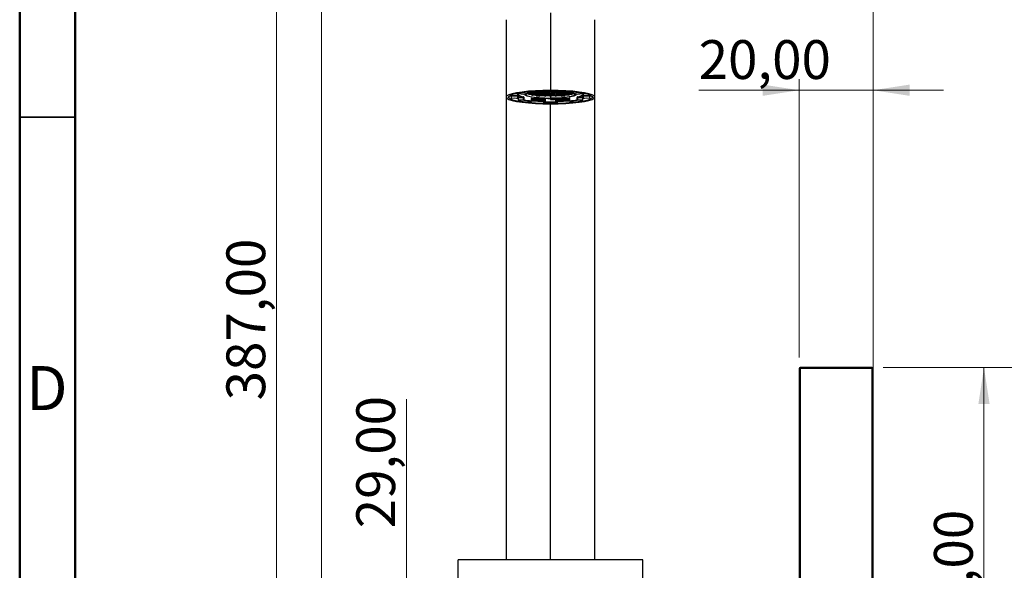
# Model space of a CAD drawing. Units: millimetres. Extents: x 2 to 208, y 2 to 295.
# Drawn here: x 2 to 91, y 158 to 207 of the extents above; entities that cross this region are included whole.
import ezdxf

# ---------------------------------------------------------------- set-up
doc = ezdxf.new("R2010")
doc.units = ezdxf.units.MM
doc.styles.add('SLDTEXTSTYLE1', font='TXT', dxfattribs={"width": 0.75})
doc.dimstyles.new('SLDDIMSTYLE0', dxfattribs={"dimtxt": 3.5, "dimasz": 3.302, "dimexe": 0, "dimexo": 0.0625, "dimgap": 0.875, "dimtad": 1, "dimlfac": 3, "dimrnd": 1e-09, "dimzin": 12, "dimdsep": 46, "dimtxsty": 'SLDTEXTSTYLE1', "dimsah": 1, "dimcen": 0.09, "dimadec": 0, "dimazin": 3, "dimtfac": 1, "dimtofl": 0, "dimtmove": 0, "dimatfit": 3, "dimfxl": 0, "dimfrac": 2, "dimtolj": 1, "dimtzin": 12, "dimarcsym": 0})
doc.dimstyles.new('SLDDIMSTYLE1', dxfattribs={"dimtxt": 3.5, "dimasz": 3.302, "dimexe": 0, "dimexo": 0.0625, "dimgap": 0.875, "dimtad": 1, "dimlfac": 3, "dimrnd": 1e-09, "dimzin": 12, "dimdsep": 46, "dimtxsty": 'SLDTEXTSTYLE1', "dimsah": 1, "dimcen": 0.09, "dimadec": 0, "dimazin": 3, "dimtfac": 1, "dimtmove": 0, "dimatfit": 0, "dimfxl": 0, "dimfrac": 2, "dimtolj": 1, "dimtzin": 12, "dimarcsym": 0})

# ---------------------------------------------------------------- blocks, each defined once
blk = doc.blocks.new('_D')
at = {"color": 7, "linetype": 'Continuous', "lineweight": 0}
for p, q in [((29.719, 137.254), (29.719, 215.088)), ((79.486, 151.583), (79.486, 215.088)), ((29.719, 214.088), (79.486, 214.088))]:
    blk.add_line(p, q, dxfattribs=at)
at = {"color": 7, "linetype": 'Continuous', "lineweight": 18}
for points in [[(29.719, 214.088), (33.021, 213.58), (33.021, 214.596)], [(79.486, 214.088), (76.184, 214.596), (76.184, 213.58)]]:
    blk.add_solid(points, dxfattribs=at)
at = {"color": 7, "linetype": 'Continuous', "lineweight": 18, "insert": (62.457, 218.6), "char_height": 3.5, "attachment_point": 1, "style": 'SLDTEXTSTYLE1'}
blk.add_mtext('149,00', dxfattribs=at)
blk = doc.blocks.new('_D_3')
at = {"color": 7, "linetype": 'Continuous', "lineweight": 0}
for q in [(37.378, 173.079), (37.378, 127.1)]:
    blk.add_line((37.378, 136.767), q, dxfattribs=at)
at = {"color": 7, "linetype": 'Continuous', "lineweight": 18}
for points in [[(37.378, 136.767), (36.87, 133.465), (37.886, 133.465)], [(37.378, 127.1), (37.886, 130.402), (36.87, 130.402)]]:
    blk.add_solid(points, dxfattribs=at)
at = {"color": 7, "linetype": 'Continuous', "lineweight": 18, "insert": (32.866, 161.442), "char_height": 3.5, "attachment_point": 1, "rotation": 90, "style": 'SLDTEXTSTYLE1'}
blk.add_mtext('29,00', dxfattribs=at)
blk = doc.blocks.new('_D_5')
at = {"color": 7, "linetype": 'Continuous', "lineweight": 0}
for p, q in [((49.386, 240.967), (24.659, 240.967)), ((25.659, 240.967), (25.659, 111.933)), ((38.552, 111.933), (24.659, 111.933))]:
    blk.add_line(p, q, dxfattribs=at)
at = {"color": 7, "linetype": 'Continuous', "lineweight": 18}
for points in [[(25.659, 240.967), (25.151, 237.665), (26.167, 237.665)], [(25.659, 111.933), (26.167, 115.235), (25.151, 115.235)]]:
    blk.add_solid(points, dxfattribs=at)
at = {"color": 7, "linetype": 'Continuous', "lineweight": 18, "insert": (21.147, 172.969), "char_height": 3.5, "attachment_point": 1, "rotation": 90, "style": 'SLDTEXTSTYLE1'}
blk.add_mtext('387,00', dxfattribs=at)
blk = doc.blocks.new('_D_6')
at = {"color": 7, "linetype": 'Continuous', "lineweight": 0}
for p, q in [((80.386, 175.933), (90.487, 175.933)), ((89.487, 175.933), (89.487, 136.6)), ((69.719, 136.6), (90.487, 136.6))]:
    blk.add_line(p, q, dxfattribs=at)
at = {"color": 7, "linetype": 'Continuous', "lineweight": 18}
for points in [[(89.487, 175.933), (88.979, 172.631), (89.995, 172.631)], [(89.487, 136.6), (89.995, 139.902), (88.979, 139.902)]]:
    blk.add_solid(points, dxfattribs=at)
at = {"color": 7, "linetype": 'Continuous', "lineweight": 18, "insert": (84.975, 148.532), "char_height": 3.5, "attachment_point": 1, "rotation": 90, "style": 'SLDTEXTSTYLE1'}
blk.add_mtext('118,00', dxfattribs=at)
blk = doc.blocks.new('_D_7')
at = {"color": 7, "linetype": 'Continuous', "lineweight": 0}
for p, q in [((80.386, 175.933), (102.487, 175.933)), ((101.487, 175.933), (101.487, 111.933)), ((62.219, 111.933), (102.487, 111.933))]:
    blk.add_line(p, q, dxfattribs=at)
at = {"color": 7, "linetype": 'Continuous', "lineweight": 18}
for points in [[(101.487, 175.933), (100.979, 172.631), (101.995, 172.631)], [(101.487, 111.933), (101.995, 115.235), (100.979, 115.235)]]:
    blk.add_solid(points, dxfattribs=at)
at = {"color": 7, "linetype": 'Continuous', "lineweight": 18, "insert": (96.975, 135.523), "char_height": 3.5, "attachment_point": 1, "rotation": 90, "style": 'SLDTEXTSTYLE1'}
blk.add_mtext('192,00', dxfattribs=at)
blk = doc.blocks.new('_D_9')
at = {"color": 7, "linetype": 'Continuous', "lineweight": 0}
for p, q in [((72.819, 176.833), (72.819, 201.926)), ((79.486, 176.833), (79.486, 201.926)), ((72.819, 200.926), (63.75, 200.926)), ((72.819, 200.926), (79.486, 200.926)), ((79.486, 200.926), (85.836, 200.926))]:
    blk.add_line(p, q, dxfattribs=at)
at = {"color": 7, "linetype": 'Continuous', "lineweight": 18}
for points in [[(72.819, 200.926), (69.517, 201.434), (69.517, 200.418)], [(79.486, 200.926), (82.788, 200.418), (82.788, 201.434)]]:
    blk.add_solid(points, dxfattribs=at)
at = {"color": 7, "linetype": 'Continuous', "lineweight": 18, "insert": (63.75, 205.438), "char_height": 3.5, "attachment_point": 1, "style": 'SLDTEXTSTYLE1'}
blk.add_mtext('20,00', dxfattribs=at)

msp = doc.modelspace()

# ---------------------------------------------------------------- linework, layer by layer
at = {"color": 7, "linetype": 'Continuous', "lineweight": 50}
for p, q in [((2.5, 2.5), (2.5, 294.5)), ((7.5, 7.5), (7.5, 289.5))]:
    msp.add_line(p, q, dxfattribs=at)
at = {"color": 7, "linetype": 'Continuous', "lineweight": 25}
for p, q in [((50.385811, 207.888795), (50.385811, 200.907493)), ((46.385811, 207.281408), (46.385811, 200.300106)), ((54.385811, 200.300106), (54.385811, 207.281408)), ((48.632207, 200.666593), (48.304246, 200.73677)), ((48.33143, 200.772646), (48.33143, 200.784025)), ((48.659391, 200.70247), (48.33143, 200.772646)), ((48.659391, 200.70247), (48.659391, 200.812714)), ((48.66554, 200.69954), (48.66554, 200.813191)), ((48.670811, 200.738388), (48.66554, 200.73885)), ((48.670811, 200.768366), (48.670811, 200.738388)), ((48.887478, 200.757383), (48.670811, 200.738388)), ((48.699145, 200.730936), (48.915811, 200.749931)), ((48.857721, 200.797981), (48.887478, 200.795373)), ((48.887478, 200.795373), (48.887478, 200.757383)), ((48.915811, 200.802824), (48.901981, 200.804037)), ((49.132478, 200.821819), (48.915811, 200.802824)), ((48.915811, 200.805864), (48.915811, 200.802824)), ((48.915811, 200.749931), (49.132478, 200.730936)), ((48.915811, 200.749931), (48.915811, 200.673951)), ((48.944145, 200.795373), (49.160811, 200.814368)), ((48.944145, 200.757383), (48.944145, 200.795373)), ((49.160811, 200.738388), (48.944145, 200.757383)), ((49.132478, 200.830948), (49.132478, 200.821819)), ((49.160811, 200.814368), (49.377478, 200.795373)), ((49.160811, 200.814368), (49.160811, 200.738388)), ((49.377478, 200.757383), (49.160811, 200.738388)), ((49.189145, 200.821819), (49.189145, 200.836534)), ((49.405811, 200.802824), (49.189145, 200.821819)), ((49.377478, 200.795373), (49.377478, 200.757383)), ((49.405811, 200.854752), (49.405811, 200.802824)), ((49.622478, 200.821819), (49.405811, 200.802824)), ((49.434145, 200.795373), (49.650811, 200.814368)), ((49.434145, 200.757383), (49.434145, 200.795373)), ((49.650811, 200.738388), (49.434145, 200.757383)), ((49.622478, 200.859809), (49.622478, 200.821819)), ((49.650811, 200.814368), (49.850881, 200.796828)), ((49.650811, 200.814368), (49.650811, 200.738388)), ((49.867478, 200.757383), (49.650811, 200.738388)), ((49.83856, 200.807844), (49.679145, 200.821819)), ((49.679145, 200.730936), (49.895811, 200.749931)), ((49.802065, 200.840473), (49.896953, 200.755637)), ((49.824282, 200.832376), (49.91917, 200.74754)), ((49.867478, 200.781989), (49.867478, 200.757383)), ((49.895811, 200.749931), (49.908863, 200.748787)), ((49.895811, 200.749931), (49.895811, 200.673951)), ((49.91917, 200.74754), (49.919972, 200.747163)), ((49.922248, 200.747613), (50.112478, 200.730936)), ((50.140811, 200.738388), (50.013267, 200.74957)), ((50.307, 200.752957), (50.140811, 200.738388)), ((50.140811, 200.751585), (50.140811, 200.738388)), ((50.630811, 200.738388), (50.464623, 200.752957)), ((50.630811, 200.751585), (50.630811, 200.738388)), ((50.758356, 200.74957), (50.630811, 200.738388)), ((50.659145, 200.730936), (50.849375, 200.747613)), ((50.852452, 200.74754), (50.851651, 200.747163)), ((50.852452, 200.74754), (50.947341, 200.832376)), ((50.86276, 200.748787), (50.875811, 200.749931)), ((50.874669, 200.755637), (50.969558, 200.840473)), ((50.875811, 200.749931), (51.092478, 200.730936)), ((50.875811, 200.749931), (50.875811, 200.673951)), ((50.904145, 200.757383), (50.904145, 200.781989)), ((51.120811, 200.738388), (50.904145, 200.757383)), ((50.920741, 200.796828), (51.120811, 200.814368)), ((51.120811, 200.814368), (51.337478, 200.795373)), ((51.120811, 200.814368), (51.120811, 200.738388)), ((51.337478, 200.757383), (51.120811, 200.738388)), ((51.149145, 200.821819), (51.149145, 200.859809)), ((51.365811, 200.802824), (51.149145, 200.821819)), ((51.149145, 200.730936), (51.365811, 200.749931)), ((51.337478, 200.795373), (51.337478, 200.757383)), ((51.365811, 200.854752), (51.365811, 200.802824)), ((51.582478, 200.821819), (51.365811, 200.802824)), ((51.365811, 200.749931), (51.582478, 200.730936)), ((51.365811, 200.749931), (51.365811, 200.673951)), ((51.394145, 200.795373), (51.610811, 200.814368)), ((51.394145, 200.757383), (51.394145, 200.795373)), ((51.610811, 200.738388), (51.394145, 200.757383)), ((51.582478, 200.836534), (51.582478, 200.821819)), ((51.610811, 200.814368), (51.827478, 200.795373)), ((51.610811, 200.814368), (51.610811, 200.738388)), ((51.827478, 200.757383), (51.610811, 200.738388)), ((51.639145, 200.821819), (51.639145, 200.830948)), ((51.855811, 200.802824), (51.639145, 200.821819)), ((51.639145, 200.730936), (51.855811, 200.749931)), ((51.827478, 200.795373), (51.827478, 200.757383)), ((51.855811, 200.805864), (51.855811, 200.802824)), ((51.869641, 200.804037), (51.855811, 200.802824)), ((51.855811, 200.749931), (52.072478, 200.730936)), ((51.855811, 200.749931), (51.855811, 200.673951)), ((51.884145, 200.795373), (51.913902, 200.797981)), ((51.884145, 200.757383), (51.884145, 200.795373)), ((52.100811, 200.738388), (51.884145, 200.757383)), ((52.100811, 200.768366), (52.100811, 200.738388)), ((52.106083, 200.73885), (52.100811, 200.738388)), ((52.106083, 200.813191), (52.106083, 200.69954)), ((52.112232, 200.812714), (52.112232, 200.70247)), ((52.440193, 200.772646), (52.112232, 200.70247)), ((52.467377, 200.73677), (52.139416, 200.666593)), ((52.440193, 200.784025), (52.440193, 200.772646)), ((46.385811, 200.300106), (46.385811, 158.63344)), ((46.75947, 200.439201), (46.763831, 200.441738)), ((46.802478, 200.488326), (46.802478, 200.333053)), ((46.84759, 200.41912), (46.84759, 200.507071)), ((47.439198, 200.370964), (46.880503, 200.385373)), ((46.880503, 200.21484), (47.439199, 200.229248)), ((46.881363, 200.214464), (46.880503, 200.21484)), ((46.881363, 200.214464), (47.440058, 200.228873)), ((46.886085, 200.42331), (46.886085, 200.521649)), ((47.44478, 200.408901), (46.886085, 200.42331)), ((47.44478, 200.591095), (47.144467, 200.59884)), ((47.450362, 200.629034), (47.292652, 200.633101)), ((47.440058, 200.228873), (47.439199, 200.229248)), ((47.44478, 200.408901), (47.44478, 200.591095)), ((47.450362, 200.629034), (47.476793, 200.648677)), ((47.933694, 200.290172), (47.471541, 200.240372)), ((47.472122, 200.398696), (47.472122, 200.262987)), ((47.472532, 200.262195), (47.472122, 200.262987)), ((47.472532, 200.403911), (47.472532, 200.586107)), ((47.472532, 200.262195), (47.472532, 200.403911)), ((47.476789, 200.669388), (47.476789, 200.649132)), ((47.476789, 200.19917), (47.476878, 200.199539)), ((47.476789, 200.19917), (47.476789, 200.016974)), ((47.952986, 200.253096), (47.490832, 200.203296)), ((47.490832, 200.021102), (47.490832, 200.203296)), ((47.952986, 200.070902), (47.490832, 200.021102)), ((47.506552, 200.61599), (47.510123, 200.616185)), ((47.506552, 200.61599), (47.968706, 200.566191)), ((47.510123, 200.616185), (47.972277, 200.566385)), ((47.972277, 200.033827), (47.510123, 199.984027)), ((47.952986, 200.070902), (47.952986, 200.253096)), ((47.968706, 200.566191), (47.972277, 200.566385)), ((47.999244, 200.069749), (47.999244, 200.251945)), ((48.238227, 200.614548), (48.397478, 200.62851)), ((48.425811, 200.621058), (48.24788, 200.605459)), ((48.300604, 199.863255), (48.304246, 199.863442)), ((48.304246, 199.863442), (48.632207, 199.933619)), ((48.31122, 199.863794), (48.639182, 199.93397)), ((48.397478, 200.62851), (48.397478, 200.637835)), ((48.423242, 200.544853), (48.423242, 200.620833)), ((48.423242, 200.544853), (48.642478, 200.564073)), ((48.642478, 200.602063), (48.425811, 200.621058)), ((48.670811, 200.556621), (48.451575, 200.537401)), ((48.454145, 200.62851), (48.454145, 200.645334)), ((48.670811, 200.609515), (48.454145, 200.62851)), ((48.632207, 200.666593), (48.635862, 200.666408)), ((48.642478, 200.564073), (48.642478, 200.602063)), ((48.6518, 200.152856), (48.6518, 199.97066)), ((48.662068, 200.684728), (48.670811, 200.685494)), ((48.66554, 200.148761), (48.66547, 200.149089)), ((48.66554, 199.966566), (48.66554, 200.14876)), ((48.670811, 200.685494), (48.887478, 200.6665)), ((48.670811, 200.685494), (48.670811, 200.609515)), ((48.887478, 200.62851), (48.670811, 200.609515)), ((48.887478, 200.537627), (48.670811, 200.556621)), ((48.673973, 200.173153), (48.686577, 200.17585)), ((48.686577, 200.17585), (48.679673, 200.174732)), ((48.699145, 200.692946), (48.699145, 200.730936)), ((48.915811, 200.673951), (48.699145, 200.692946)), ((48.699145, 200.602063), (48.915811, 200.621058)), ((48.699145, 200.564073), (48.699145, 200.602063)), ((48.915811, 200.545078), (48.699145, 200.564073)), ((48.709547, 200.484038), (48.709547, 200.553226)), ((48.709547, 200.484038), (48.887478, 200.499637)), ((48.915811, 200.492185), (48.748831, 200.477546)), ((48.887478, 200.6665), (48.887478, 200.62851)), ((48.887478, 200.499637), (48.887478, 200.537627)), ((49.132478, 200.692946), (48.915811, 200.673951)), ((48.915811, 200.621058), (49.132478, 200.602063)), ((48.915811, 200.621058), (48.915811, 200.545078)), ((49.132478, 200.564073), (48.915811, 200.545078)), ((49.132478, 200.47319), (48.915811, 200.492185)), ((48.944145, 200.6665), (49.160811, 200.685494)), ((48.944145, 200.62851), (48.944145, 200.6665)), ((49.160811, 200.609515), (48.944145, 200.62851)), ((48.944145, 200.537627), (49.160811, 200.556621)), ((48.944145, 200.499637), (48.944145, 200.537627)), ((49.160811, 200.480642), (48.944145, 200.499637)), ((49.095965, 200.431999), (49.095965, 200.476391)), ((49.095965, 200.431999), (49.132478, 200.4352)), ((49.132478, 200.730936), (49.132478, 200.692946)), ((49.132478, 200.602063), (49.132478, 200.564073)), ((49.132478, 200.4352), (49.132478, 200.47319)), ((49.160811, 200.685494), (49.377478, 200.6665)), ((49.160811, 200.685494), (49.160811, 200.609515)), ((49.377478, 200.62851), (49.160811, 200.609515)), ((49.160811, 200.556621), (49.377478, 200.537627)), ((49.160811, 200.556621), (49.160811, 200.480642)), ((49.377478, 200.499637), (49.160811, 200.480642)), ((49.189145, 200.602063), (49.405811, 200.621058)), ((49.189145, 200.564073), (49.189145, 200.602063)), ((49.405811, 200.545078), (49.189145, 200.564073)), ((49.189145, 200.47319), (49.405811, 200.492185)), ((49.189145, 200.4352), (49.189145, 200.47319)), ((49.405811, 200.416205), (49.189145, 200.4352)), ((49.377478, 200.6665), (49.377478, 200.62851)), ((49.377478, 200.537627), (49.377478, 200.499637)), ((49.405811, 200.621058), (49.622478, 200.602063)), ((49.405811, 200.621058), (49.405811, 200.545078)), ((49.622478, 200.564073), (49.405811, 200.545078)), ((49.405811, 200.492185), (49.622478, 200.47319)), ((49.405811, 200.492185), (49.405811, 200.416205)), ((49.622478, 200.4352), (49.405811, 200.416205)), ((49.434145, 200.6665), (49.650811, 200.685494)), ((49.434145, 200.62851), (49.434145, 200.6665)), ((49.650811, 200.609515), (49.434145, 200.62851)), ((49.434145, 200.537627), (49.650811, 200.556621)), ((49.434145, 200.499637), (49.434145, 200.537627)), ((49.650811, 200.480642), (49.434145, 200.499637)), ((49.650811, 200.427748), (49.434145, 200.408753)), ((49.434145, 200.408753), (49.434145, 200.402351)), ((49.622478, 200.602063), (49.622478, 200.564073)), ((49.622478, 200.47319), (49.622478, 200.4352)), ((49.650811, 200.685494), (49.867478, 200.6665)), ((49.650811, 200.685494), (49.650811, 200.609515)), ((49.867478, 200.62851), (49.650811, 200.609515)), ((49.650811, 200.556621), (49.867478, 200.537627)), ((49.650811, 200.556621), (49.650811, 200.480642)), ((49.867478, 200.499637), (49.650811, 200.480642)), ((49.867478, 200.408753), (49.650811, 200.427748)), ((49.679145, 200.692946), (49.679145, 200.730936)), ((49.895811, 200.673951), (49.679145, 200.692946)), ((49.679145, 200.602063), (49.895811, 200.621058)), ((49.679145, 200.564073), (49.679145, 200.602063)), ((49.895811, 200.545078), (49.679145, 200.564073)), ((49.679145, 200.47319), (49.895811, 200.492185)), ((49.679145, 200.4352), (49.679145, 200.47319)), ((49.895811, 200.416205), (49.679145, 200.4352)), ((49.853444, 200.102457), (49.758555, 200.017621)), ((49.790948, 199.982979), (49.791419, 199.983825)), ((49.790948, 199.982979), (49.790948, 199.800783)), ((49.886308, 200.068661), (49.791419, 199.983825)), ((49.791419, 199.801631), (49.791419, 199.983825)), ((49.886308, 199.886467), (49.791419, 199.801631)), ((49.91917, 199.852673), (49.824282, 199.767837)), ((49.867478, 200.6665), (49.867478, 200.62851)), ((49.867478, 200.537627), (49.867478, 200.499637)), ((49.867478, 200.379476), (49.867478, 200.408753)), ((49.886308, 199.886467), (49.886308, 200.068661)), ((50.112478, 200.692946), (49.895811, 200.673951)), ((49.895811, 200.621058), (50.112478, 200.602063)), ((49.895811, 200.621058), (49.895811, 200.545078)), ((50.112478, 200.564073), (49.895811, 200.545078)), ((49.895811, 200.492185), (50.112478, 200.47319)), ((49.895811, 200.492185), (49.895811, 200.416205)), ((50.112478, 200.4352), (49.895811, 200.416205)), ((49.924145, 200.6665), (50.140811, 200.685494)), ((49.924145, 200.62851), (49.924145, 200.6665)), ((50.140811, 200.609515), (49.924145, 200.62851)), ((49.924145, 200.537627), (50.140811, 200.556621)), ((49.924145, 200.499637), (49.924145, 200.537627)), ((50.140811, 200.480642), (49.924145, 200.499637)), ((50.140811, 200.427748), (49.924145, 200.408753)), ((49.924145, 200.408753), (49.924145, 200.377555)), ((49.924384, 199.890619), (49.924384, 200.072815)), ((50.112478, 200.730936), (50.112478, 200.692946)), ((50.112478, 200.602063), (50.112478, 200.564073)), ((50.112478, 200.47319), (50.112478, 200.4352)), ((50.140811, 200.685494), (50.357478, 200.6665)), ((50.140811, 200.685494), (50.140811, 200.609515)), ((50.357478, 200.62851), (50.140811, 200.609515)), ((50.140811, 200.556621), (50.357478, 200.537627)), ((50.140811, 200.556621), (50.140811, 200.480642)), ((50.357478, 200.499637), (50.140811, 200.480642)), ((50.357478, 200.408753), (50.140811, 200.427748)), ((50.169145, 200.602063), (50.385811, 200.621058)), ((50.169145, 200.564073), (50.169145, 200.602063)), ((50.385811, 200.545078), (50.169145, 200.564073)), ((50.169145, 200.47319), (50.385811, 200.492185)), ((50.169145, 200.4352), (50.169145, 200.47319)), ((50.385811, 200.416205), (50.169145, 200.4352)), ((50.357478, 200.6665), (50.357478, 200.62851)), ((50.357478, 200.537627), (50.357478, 200.499637)), ((50.357478, 200.370313), (50.357478, 200.408753)), ((50.385811, 200.621058), (50.602478, 200.602063)), ((50.385811, 200.621058), (50.385811, 200.545078)), ((50.602478, 200.564073), (50.385811, 200.545078)), ((50.385811, 200.492185), (50.602478, 200.47319)), ((50.385811, 200.492185), (50.385811, 200.416205)), ((50.602478, 200.4352), (50.385811, 200.416205)), ((50.385811, 200.370286), (50.385811, 200.205552)), ((50.385811, 200.191739), (50.385811, 200.100248)), ((50.414145, 200.6665), (50.630811, 200.685494)), ((50.414145, 200.62851), (50.414145, 200.6665)), ((50.630811, 200.609515), (50.414145, 200.62851)), ((50.414145, 200.537627), (50.630811, 200.556621)), ((50.414145, 200.499637), (50.414145, 200.537627)), ((50.630811, 200.480642), (50.414145, 200.499637)), ((50.630811, 200.427748), (50.414145, 200.408753)), ((50.414145, 200.408753), (50.414145, 200.370313)), ((50.602478, 200.602063), (50.602478, 200.564073)), ((50.602478, 200.47319), (50.602478, 200.4352)), ((50.630811, 200.685494), (50.847478, 200.6665)), ((50.630811, 200.685494), (50.630811, 200.609515)), ((50.847478, 200.62851), (50.630811, 200.609515)), ((50.630811, 200.556621), (50.847478, 200.537627)), ((50.630811, 200.556621), (50.630811, 200.480642)), ((50.847478, 200.499637), (50.630811, 200.480642)), ((50.847478, 200.408753), (50.630811, 200.427748)), ((50.659145, 200.692946), (50.659145, 200.730936)), ((50.875811, 200.673951), (50.659145, 200.692946)), ((50.659145, 200.47319), (50.875811, 200.492185)), ((50.659145, 200.4352), (50.659145, 200.47319)), ((50.875811, 200.416205), (50.659145, 200.4352)), ((50.847238, 200.072815), (50.847238, 199.890619)), ((50.847478, 200.6665), (50.847478, 200.62851)), ((50.847478, 200.537627), (50.847478, 200.499637)), ((50.847478, 200.377555), (50.847478, 200.408753)), ((50.947341, 199.767837), (50.852452, 199.852673)), ((51.092478, 200.692946), (50.875811, 200.673951)), ((50.875811, 200.492185), (51.092478, 200.47319)), ((50.875811, 200.492185), (50.875811, 200.416205)), ((51.092478, 200.4352), (50.875811, 200.416205)), ((50.885315, 200.068662), (50.885315, 199.886467)), ((50.980204, 199.983827), (50.885315, 200.068662)), ((50.980204, 199.801631), (50.885315, 199.886467)), ((50.904145, 200.6665), (51.120811, 200.685494)), ((50.904145, 200.62851), (50.904145, 200.6665)), ((51.120811, 200.609515), (50.904145, 200.62851)), ((50.904145, 200.537627), (51.120811, 200.556621)), ((50.904145, 200.499637), (50.904145, 200.537627)), ((51.120811, 200.480642), (50.904145, 200.499637)), ((51.120811, 200.427748), (50.904145, 200.408753)), ((50.904145, 200.408753), (50.904145, 200.379476)), ((51.013069, 200.017621), (50.918181, 200.102457)), ((50.980204, 199.983827), (50.980204, 199.801631)), ((50.980674, 199.982979), (50.980204, 199.983827)), ((50.980674, 199.800783), (50.980674, 199.982979)), ((50.994439, 200.011132), (50.99531, 200.011817)), ((51.092478, 200.730936), (51.092478, 200.692946)), ((51.092478, 200.47319), (51.092478, 200.4352)), ((51.120811, 200.685494), (51.337478, 200.6665)), ((51.120811, 200.685494), (51.120811, 200.609515)), ((51.337478, 200.62851), (51.120811, 200.609515)), ((51.120811, 200.556621), (51.337478, 200.537627)), ((51.120811, 200.556621), (51.120811, 200.480642)), ((51.337478, 200.499637), (51.120811, 200.480642)), ((51.337478, 200.408753), (51.120811, 200.427748)), ((51.149145, 200.692946), (51.149145, 200.730936)), ((51.365811, 200.673951), (51.149145, 200.692946)), ((51.149145, 200.602063), (51.365811, 200.621058)), ((51.149145, 200.564073), (51.149145, 200.602063)), ((51.365811, 200.545078), (51.149145, 200.564073)), ((51.149145, 200.47319), (51.365811, 200.492185)), ((51.149145, 200.4352), (51.149145, 200.47319)), ((51.365811, 200.416205), (51.149145, 200.4352)), ((51.337478, 200.6665), (51.337478, 200.62851)), ((51.337478, 200.537627), (51.337478, 200.499637)), ((51.337478, 200.402351), (51.337478, 200.408753)), ((51.582478, 200.692946), (51.365811, 200.673951)), ((51.365811, 200.621058), (51.582478, 200.602063)), ((51.365811, 200.621058), (51.365811, 200.545078)), ((51.582478, 200.564073), (51.365811, 200.545078)), ((51.365811, 200.492185), (51.582478, 200.47319)), ((51.365811, 200.492185), (51.365811, 200.416205)), ((51.582478, 200.4352), (51.365811, 200.416205)), ((51.394145, 200.6665), (51.610811, 200.685494)), ((51.394145, 200.62851), (51.394145, 200.6665)), ((51.610811, 200.609515), (51.394145, 200.62851)), ((51.394145, 200.537627), (51.610811, 200.556621)), ((51.394145, 200.499637), (51.394145, 200.537627)), ((51.610811, 200.480642), (51.394145, 200.499637)), ((51.582478, 200.730936), (51.582478, 200.692946)), ((51.582478, 200.602063), (51.582478, 200.564073)), ((51.582478, 200.47319), (51.582478, 200.4352)), ((51.610811, 200.685494), (51.827478, 200.6665)), ((51.610811, 200.685494), (51.610811, 200.609515)), ((51.827478, 200.62851), (51.610811, 200.609515)), ((51.610811, 200.556621), (51.827478, 200.537627)), ((51.610811, 200.556621), (51.610811, 200.480642)), ((51.827478, 200.499637), (51.610811, 200.480642)), ((51.639145, 200.692946), (51.639145, 200.730936)), ((51.855811, 200.673951), (51.639145, 200.692946)), ((51.639145, 200.602063), (51.855811, 200.621058)), ((51.639145, 200.564073), (51.639145, 200.602063)), ((51.855811, 200.545078), (51.639145, 200.564073)), ((51.855811, 200.492185), (51.639145, 200.47319)), ((51.639145, 200.47319), (51.639145, 200.4352)), ((51.639145, 200.4352), (51.675657, 200.431999)), ((51.675657, 200.431999), (51.675657, 200.476391)), ((51.827478, 200.6665), (51.827478, 200.62851)), ((51.827478, 200.537627), (51.827478, 200.499637)), ((52.072478, 200.692946), (51.855811, 200.673951)), ((51.855811, 200.621058), (52.072478, 200.602063)), ((51.855811, 200.621058), (51.855811, 200.545078)), ((52.072478, 200.564073), (51.855811, 200.545078)), ((52.022792, 200.477546), (51.855811, 200.492185)), ((51.884145, 200.6665), (52.100811, 200.685494)), ((51.884145, 200.62851), (51.884145, 200.6665)), ((52.100811, 200.609515), (51.884145, 200.62851)), ((52.100811, 200.556621), (51.884145, 200.537627)), ((51.884145, 200.537627), (51.884145, 200.499637)), ((51.884145, 200.499637), (52.062076, 200.484038)), ((52.062076, 200.484038), (52.062076, 200.553226)), ((52.072478, 200.730936), (52.072478, 200.692946)), ((52.072478, 200.602063), (52.072478, 200.564073)), ((52.092044, 200.175122), (52.085047, 200.17585)), ((52.085047, 200.17585), (52.097106, 200.173269)), ((52.100811, 200.685494), (52.109554, 200.684728)), ((52.100811, 200.685494), (52.100811, 200.609515)), ((52.317478, 200.62851), (52.100811, 200.609515)), ((52.320047, 200.537401), (52.100811, 200.556621)), ((52.106083, 200.148761), (52.106153, 200.149089)), ((52.106083, 200.148761), (52.106083, 199.966566)), ((52.119823, 199.97066), (52.119823, 200.152856)), ((52.345811, 200.621058), (52.129145, 200.602063)), ((52.129145, 200.602063), (52.129145, 200.564073)), ((52.129145, 200.564073), (52.348381, 200.544853)), ((52.132442, 199.93397), (52.460402, 199.863794)), ((52.139416, 200.666593), (52.13576, 200.666408)), ((52.139416, 199.933619), (52.467377, 199.863442)), ((52.317478, 200.645335), (52.317478, 200.62851)), ((52.523743, 200.605459), (52.345811, 200.621058)), ((52.348381, 200.544853), (52.348381, 200.620833)), ((52.374145, 200.637835), (52.374145, 200.62851)), ((52.374145, 200.62851), (52.533398, 200.614548)), ((52.471019, 199.863255), (52.467377, 199.863442)), ((52.772379, 200.251945), (52.772379, 200.069749)), ((53.2615, 199.984027), (52.799346, 200.033827)), ((52.799347, 200.566385), (53.2615, 200.616185)), ((52.799347, 200.566385), (52.802917, 200.566191)), ((52.802918, 200.566191), (53.265071, 200.61599)), ((52.818637, 200.253096), (52.818637, 200.070902)), ((53.280791, 200.203296), (52.818637, 200.253096)), ((53.280791, 200.021102), (52.818637, 200.070902)), ((53.300083, 200.240373), (52.837929, 200.290172)), ((53.2615, 200.616185), (53.265071, 200.61599)), ((53.280791, 200.203296), (53.280791, 200.021102)), ((53.294833, 200.19917), (53.294744, 200.199539)), ((53.29483, 200.648677), (53.32126, 200.629034)), ((53.294833, 200.649132), (53.294833, 200.669388)), ((53.294833, 200.016974), (53.294833, 200.19917)), ((53.29909, 200.586105), (53.29909, 200.403911)), ((53.29909, 200.403911), (53.29909, 200.262195)), ((53.29909, 200.262195), (53.299501, 200.262987)), ((53.299501, 200.262987), (53.299501, 200.398697)), ((53.47897, 200.633101), (53.32126, 200.629034)), ((53.627156, 200.59884), (53.326842, 200.591095)), ((53.326842, 200.591095), (53.326842, 200.408901)), ((53.885538, 200.42331), (53.326842, 200.408901)), ((53.332423, 200.229248), (53.331564, 200.228873)), ((53.331564, 200.228873), (53.89026, 200.214464)), ((53.332423, 200.229248), (53.891119, 200.21484)), ((53.891119, 200.385373), (53.332424, 200.370964)), ((53.885538, 200.521649), (53.885538, 200.42331)), ((53.891119, 200.21484), (53.89026, 200.214464)), ((53.924033, 200.507071), (53.924033, 200.41912)), ((53.969145, 200.333053), (53.969145, 200.488326)), ((54.006885, 200.442267), (54.012364, 200.438757)), ((54.385811, 158.63344), (54.385811, 200.300106)), ((49.790948, 199.800783), (49.791419, 199.801631)), ((49.823471, 199.76746), (49.824282, 199.767837)), ((50.385811, 199.724354), (50.385811, 199.76105)), ((50.385811, 158.63344), (50.385811, 199.692719)), ((50.948152, 199.76746), (50.947341, 199.767837)), ((50.980674, 199.800783), (50.980204, 199.801631)), ((72.919145, 175.93344), (72.919145, 175.83344)), ((79.385811, 175.93344), (72.919145, 175.93344)), ((79.385811, 175.83344), (79.385811, 175.93344)), ((72.819145, 175.83344), (72.819145, 150.575241)), ((72.919145, 175.83344), (72.819145, 175.83344)), ((72.919145, 175.83344), (72.919145, 150.556818)), ((79.385811, 175.83344), (72.919145, 175.83344)), ((79.385811, 150.556818), (79.385811, 175.83344)), ((79.385811, 175.83344), (79.485811, 175.83344)), ((79.485811, 150.575241), (79.485811, 175.83344)), ((42.052478, 137.766773), (42.052478, 158.600106)), ((58.719145, 158.600106), (42.052478, 158.600106)), ((46.385811, 158.63344), (50.385811, 158.63344)), ((46.452478, 158.63344), (46.452478, 158.600106)), ((50.385811, 158.63344), (54.385811, 158.63344)), ((50.385811, 158.63344), (50.385811, 158.600106)), ((54.319145, 158.600106), (54.319145, 158.63344)), ((58.719145, 152.266773), (58.719145, 158.600106))]:
    msp.add_line(p, q, dxfattribs=at)
at = {"color": 7, "linetype": 'Continuous', "lineweight": 35}
msp.add_line((7.5, 198.5), (2.5, 198.5), dxfattribs=at)
at = {"color": 7, "linetype": 'Continuous', "lineweight": 25, "flags": 128}
for points in [[(50.385811, 200.907493), (49.691219, 200.898266), (49.017731, 200.870863), (48.385811, 200.826119), (47.814661, 200.765392), (47.321634, 200.690527), (46.92171, 200.6038), (46.627041, 200.507845), (46.44658, 200.405578), (46.385811, 200.300106), (46.44658, 200.194635), (46.627041, 200.092368), (46.92171, 199.996413), (47.321634, 199.909685), (47.814661, 199.834821), (48.385811, 199.774094), (49.017731, 199.729349), (49.691219, 199.701947), (50.385811, 199.692719)], [(46.64357, 200.392766), (46.738889, 200.457668), (46.991651, 200.556741), (47.359996, 200.647074), (47.831382, 200.725592), (48.389756, 200.789621), (49.016103, 200.836979), (49.689094, 200.866055), (50.385811, 200.875858)], [(50.385811, 199.692719), (51.080404, 199.701947), (51.753892, 199.729349), (52.385811, 199.774094), (52.956962, 199.834821), (53.449989, 199.909685), (53.849913, 199.996413), (54.144582, 200.092368), (54.325042, 200.194635), (54.385811, 200.300106), (54.325042, 200.405578), (54.144582, 200.507845), (53.849913, 200.6038), (53.449989, 200.690527), (52.956962, 200.765392), (52.385811, 200.826119), (51.753892, 200.870863), (51.080404, 200.898266), (50.385811, 200.907493)], [(50.385811, 200.875858), (51.082528, 200.866055), (51.755519, 200.836979), (52.381867, 200.789621), (52.940241, 200.725592), (53.411627, 200.647074), (53.779972, 200.556741), (54.032734, 200.457668), (54.116516, 200.402934)], [(46.646077, 200.205141), (46.610319, 200.246982), (46.610319, 200.35323), (46.64357, 200.392766)], [(50.385811, 199.724354), (49.689094, 199.734157), (49.016103, 199.763233), (48.389756, 199.810592), (47.831382, 199.87462), (47.359996, 199.953138), (46.991651, 200.043471), (46.738889, 200.142544), (46.646077, 200.205141)], [(46.802478, 200.381622), (46.776275, 200.414052), (46.761001, 200.459204)], [(47.476789, 200.136408), (47.140844, 200.219486), (47.135813, 200.221026)], [(47.464677, 200.240701), (47.466203, 200.240442), (47.471541, 200.240372)], [(47.471179, 200.587534), (47.471633, 200.587274), (47.472508, 200.586298), (47.472532, 200.586107)], [(47.483121, 200.6521), (47.47981, 200.651237), (47.477679, 200.650293), (47.476809, 200.649304), (47.476789, 200.649132)], [(47.503279, 199.984351), (47.504855, 199.984081), (47.510123, 199.984027)], [(47.972277, 200.566385), (47.977538, 200.566438), (47.979096, 200.566704)], [(50.385811, 200.192898), (49.866596, 200.201781), (49.373416, 200.227986), (48.931002, 200.270197), (48.561538, 200.326299), (48.283551, 200.393478), (48.11098, 200.468366), (48.052478, 200.547207), (48.065713, 200.584892)], [(48.165701, 200.602712), (48.152216, 200.588389), (48.152216, 200.506025), (48.282025, 200.426055), (48.534098, 200.353125), (48.893785, 200.291475), (49.340184, 200.244687), (49.847351, 200.21548), (50.385811, 200.205552)], [(48.31122, 199.863794), (48.309549, 199.863504), (48.304246, 199.863442)], [(48.639182, 199.93397), (48.63751, 199.93368), (48.632207, 199.933619)], [(48.659391, 200.70247), (48.662613, 200.701614), (48.664683, 200.700681), (48.665523, 200.699704), (48.66554, 200.69954)], [(49.756761, 200.01767), (49.757407, 200.017283), (49.758555, 200.017621)], [(52.605921, 200.602712), (52.619406, 200.588389), (52.619406, 200.506025), (52.489598, 200.426055), (52.237525, 200.353125), (51.877837, 200.291475), (51.431438, 200.244687), (50.924272, 200.21548), (50.385811, 200.205552)], [(52.705909, 200.584892), (52.719145, 200.547207), (52.660643, 200.468366), (52.488072, 200.393478), (52.210085, 200.326299), (51.840621, 200.270197), (51.398207, 200.227986), (50.905027, 200.201781), (50.385811, 200.192898)], [(54.11538, 200.196332), (54.032734, 200.142544), (53.779972, 200.043471), (53.411627, 199.953138), (52.940241, 199.87462), (52.381867, 199.810592), (51.755519, 199.763233), (51.082528, 199.734157), (50.385811, 199.724354)], [(50.983978, 199.999823), (50.984559, 199.999655), (50.985151, 199.99971), (50.984619, 200.000402)], [(51.014862, 200.01767), (51.014216, 200.017282), (51.013069, 200.017621)], [(52.112232, 200.70247), (52.10901, 200.701614), (52.10694, 200.700681), (52.1061, 200.699704), (52.106083, 200.69954)], [(52.139416, 199.933619), (52.134113, 199.93368), (52.132441, 199.93397)], [(52.467377, 199.863442), (52.462074, 199.863504), (52.460402, 199.863794)], [(52.799347, 200.566385), (52.794085, 200.566438), (52.792527, 200.566704)], [(53.268343, 199.984351), (53.266768, 199.984081), (53.2615, 199.984027)], [(53.288502, 200.6521), (53.291812, 200.651237), (53.293944, 200.650293), (53.294814, 200.649304), (53.294833, 200.649132)], [(53.63581, 200.221026), (53.630778, 200.219486), (53.294833, 200.136408)], [(53.300444, 200.587535), (53.29999, 200.587274), (53.299114, 200.586298), (53.29909, 200.586107)], [(53.306946, 200.240701), (53.30542, 200.240441), (53.300083, 200.240373)], [(53.995733, 200.414686), (53.995348, 200.414052), (53.969145, 200.381622)], [(54.116516, 200.402934), (54.161303, 200.35323), (54.161303, 200.246982), (54.11538, 200.196332)]]:
    msp.add_lwpolyline(points, dxfattribs=at)
at = {"color": 7, "linetype": 'Continuous', "lineweight": 25}
for centre, radius, start, end in [((49.175075, 192.326671), 8.455064, 95.9116646, 101.35677693), ((48.321038, 200.769309), 0.036616, 172.92755984, 242.70271953), ((48.30373, 200.600213), 0.174643, 80.87386508, 96.25544676), ((48.296886, 200.770584), 0.034605, 282.27864629, 3.41706656), ((49.946236, 193.106977), 7.766826, 93.63000772, 99.45160107), ((49.823363, 200.864385), 0.032022, 228.307877, 271.64339508), ((49.906844, 200.863014), 0.088064, 175.8486768, 200.3594945), ((50.385812, 177.62805), 23.211119, 88.61375074, 91.38625125), ((49.91917, 200.780486), 0.033333, 228.20151008, 271.37754009), ((49.918252, 200.779549), 0.032022, 228.30797424, 271.64338746), ((50.385811, 181.243981), 19.50914, 88.62940544, 91.37059317), ((50.852452, 200.780486), 0.033333, 268.62245991, 311.79859649), ((50.853371, 200.779549), 0.032022, 268.35661512, 311.69206108), ((50.864778, 200.863014), 0.088065, 339.64061408, 4.15126832), ((50.948259, 200.864385), 0.032022, 268.3565981, 311.69192671), ((50.825387, 193.106977), 7.766826, 80.54839893, 86.36999228), ((52.474736, 200.770583), 0.034605, 176.58274687, 257.72135237), ((52.467893, 200.600213), 0.174643, 83.7445538, 99.12613256), ((52.450585, 200.769309), 0.036616, 297.29705077, 7.07250625), ((51.596547, 192.326665), 8.45507, 78.64322816, 84.08833806), ((46.924508, 200.323948), 0.122369, 128.94510265, 175.73280184), ((46.94314, 200.300106), 0.105801, 126.30117697, 233.69890926), ((46.876719, 200.330418), 0.093363, 84.24249098, 108.1797768), ((46.881476, 200.419245), 0.033887, 180.21203143, 268.35460105), ((46.880503, 200.247787), 0.033333, 226.53234826, 271.47728706), ((46.879628, 200.246958), 0.03213, 226.6484427, 271.56018083), ((46.801651, 200.416353), 0.08472, 338.55056658, 4.71001367), ((47.492198, 200.300107), 0.088486, 126.79566196, 233.20502157), ((47.535551, 200.3403), 0.100003, 184.15569691, 230.63384394), ((47.360344, 200.401946), 0.084722, 338.54985666, 4.70869114), ((47.440066, 200.403103), 0.03215, 268.45411771, 313.67820208), ((47.438242, 200.263115), 0.03388, 271.61895491, 359.78279306), ((47.439199, 200.262195), 0.033333, 271.47733305, 0), ((47.447433, 200.511133), 0.080006, 72.73441195, 91.90018981), ((47.45159, 200.367107), 0.042345, 60.35897613, 99.25407664), ((47.451333, 200.660898), 0.031879, 268.25446273, 310.69829907), ((47.439199, 200.403911), 0.033333, 313.79621521, 0), ((48.140645, 201.619377), 1.345219, 239.78518604, 261.15040117), ((47.449191, 200.501315), 0.033969, 313.40334564, 359.81940384), ((47.510123, 200.649132), 0.033333, 180, 263.84974766), ((47.489345, 200.000211), 0.020943, 85.92802635, 126.83351225), ((47.510123, 200.016974), 0.033333, 180, 258.15247733), ((47.489931, 200.178849), 0.024464, 87.89028392, 122.24642514), ((47.517675, 200.64997), 0.034619, 176.47367002, 257.40027444), ((48.146869, 201.572233), 1.260002, 238.21373214, 261.52133455), ((47.527308, 200.016525), 0.036762, 172.8477946, 242.12998952), ((49.175076, 208.273547), 8.45507, 258.6432282, 264.08833805), ((47.92656, 200.324018), 0.034589, 281.90276384, 3.28800484), ((47.989462, 200.066325), 0.036762, 172.84823709, 242.13006397), ((47.971783, 200.078429), 0.175675, 81.00692188, 96.14232325), ((47.971778, 199.896288), 0.175622, 81.00261981, 96.1426216), ((47.972277, 200.599332), 0.033333, 263.84980294, 281.80439054), ((49.368046, 193.597541), 7.107247, 95.94268968, 101.32574493), ((47.964688, 200.067607), 0.034622, 282.66146451, 3.54710201), ((49.368046, 207.002668), 7.107244, 258.67425103, 264.05730824), ((49.379419, 206.960738), 7.027845, 258.67425691, 264.05730543), ((48.476587, 201.100219), 0.545063, 243.16081316, 245.19080553), ((48.304246, 199.896389), 0.033333, 263.72756017, 282.07788333), ((48.958172, 202.521168), 2.04743, 254.85463438, 255.67449262), ((48.624848, 200.700407), 0.034605, 282.2786689, 3.41738411), ((48.615488, 199.966165), 0.036589, 297.18929631, 7.05709387), ((48.632207, 200.69954), 0.033333, 276.29583504, 0), ((48.632207, 199.966566), 0.033333, 282.07795994, 0), ((48.652682, 200.129371), 0.023502, 57.03443513, 92.15048186), ((48.653213, 199.950301), 0.020408, 52.84028443, 93.96919426), ((50.242067, 219.116627), 19.105125, 265.26665315, 268.54980444), ((50.289222, 220.373166), 20.457377, 265.44770207, 268.60432704), ((48.668912, 200.208296), 0.036944, 298.56562087, 7.24726957), ((50.233611, 215.459434), 15.361682, 264.2200985, 268.58191255), ((50.235314, 215.32583), 15.190098, 264.22010117, 268.58191301), ((49.508307, 205.195574), 4.778765, 260.37796851, 260.85536563), ((50.112946, 210.088709), 9.710113, 263.98814756, 265.99137325), ((49.77967, 200.13346), 0.080023, 337.20568893, 4.96400855), ((50.363119, 214.169496), 13.798925, 267.94156041, 268.17698647), ((49.915306, 199.97943), 0.093825, 84.44742129, 108.00288338), ((49.915301, 199.797244), 0.093815, 84.44377129, 108.00172717), ((49.920227, 199.886576), 0.033919, 180.18346029, 268.21518249), ((49.834528, 199.883634), 0.090128, 339.90811006, 4.44479246), ((50.385812, 219.35623), 19.509139, 268.62940533, 271.37059322), ((50.385811, 219.176285), 19.291186, 268.62940786, 271.37059214), ((50.385811, 215.186831), 14.816545, 269.89043623, 270.00000168), ((50.385812, 215.186831), 14.816545, 269.99999832, 270.10956377), ((50.386968, 219.311865), 19.211617, 269.99654968, 271.39883695), ((50.937095, 199.883634), 0.090127, 175.55517353, 200.09195533), ((50.856318, 199.979435), 0.09382, 71.99681739, 95.5537425), ((50.856322, 199.797244), 0.093815, 71.99827231, 95.55622897), ((50.408504, 214.169496), 13.798925, 271.82301353, 272.05843959), ((50.851396, 199.886576), 0.033919, 271.78481667, 359.81658161), ((50.71782, 199.843118), 0.296944, 54.62384202, 62.27634409), ((50.991958, 200.133464), 0.080028, 175.03908435, 202.79564916), ((50.53631, 215.32584), 15.190108, 271.4180826, 275.77989255), ((50.538016, 215.459424), 15.361672, 271.41807754, 275.7798937), ((50.482401, 220.373166), 20.457377, 271.39567296, 274.55229793), ((50.509278, 219.492064), 19.480958, 271.48187147, 274.70166296), ((50.658676, 210.088709), 9.710113, 274.00862675, 276.01185244), ((51.263316, 205.195574), 4.778765, 279.14463437, 279.62203149), ((52.102711, 200.208297), 0.036944, 172.75392373, 241.43576812), ((52.139416, 200.69954), 0.033333, 180, 263.70416496), ((52.11841, 199.950301), 0.020408, 86.03080595, 127.15971536), ((52.139416, 199.966566), 0.033333, 180, 257.9220805), ((52.118941, 200.12937), 0.023503, 87.84990044, 122.964486), ((52.146775, 200.700407), 0.034605, 176.58273771, 257.72132553), ((52.156134, 199.966165), 0.036589, 172.94246141, 242.81225386), ((51.392204, 206.960738), 7.027845, 275.94269457, 281.32574309), ((51.403559, 193.597409), 7.107381, 78.67431719, 84.05727668), ((51.403561, 207.002765), 7.107342, 275.94274511, 281.32572404), ((51.813451, 202.521168), 2.04743, 284.32550738, 285.14536562), ((52.467377, 199.896389), 0.033333, 257.92206288, 276.27243983), ((51.596547, 208.273541), 8.455064, 275.91166465, 281.35677691), ((52.295035, 201.100219), 0.545063, 294.80919447, 296.83918684), ((52.806935, 200.067607), 0.034622, 176.4528775, 257.33868508), ((52.799839, 200.078433), 0.175671, 83.8572981, 98.99299372), ((52.799844, 199.896288), 0.175622, 83.85737822, 98.99738018), ((52.799346, 200.599332), 0.033333, 258.19560946, 276.15022625), ((52.782161, 200.066325), 0.036762, 297.86993867, 7.15193651), ((52.845064, 200.32402), 0.034591, 176.71539809, 258.09646146), ((52.624753, 201.572238), 1.260007, 278.47866458, 301.7862137), ((52.619146, 201.662105), 1.389268, 279.06068794, 299.3028637), ((53.253948, 200.64997), 0.034619, 282.59995233, 3.52629956), ((53.244315, 200.016525), 0.036762, 297.86998736, 7.15194308), ((53.2615, 200.649132), 0.033333, 276.15021353, 0), ((53.2615, 200.016974), 0.033333, 281.84752267, 0), ((53.281691, 200.178849), 0.024464, 57.7538011, 92.10980305), ((53.282278, 200.000211), 0.020943, 53.16648017, 94.07197355), ((53.322421, 200.50131), 0.033958, 180.17303497, 226.60372515), ((53.320033, 200.367107), 0.042345, 80.74592332, 119.64102351), ((53.332424, 200.403911), 0.033333, 180, 226.20378479), ((53.332424, 200.262195), 0.033333, 180, 268.52269123), ((53.236071, 200.3403), 0.100003, 309.36615606, 355.8443031), ((53.333381, 200.263115), 0.03388, 180.2172078, 268.38086351), ((53.32029, 200.660903), 0.031883, 229.31240278, 271.74377509), ((53.32419, 200.511115), 0.080024, 88.10099572, 107.26186886), ((53.331557, 200.403103), 0.03215, 226.32178477, 271.54439896), ((53.411276, 200.401944), 0.08472, 175.28971322, 201.44922889), ((53.279425, 200.300106), 0.088485, 306.79458327, 53.20533075), ((53.969971, 200.416353), 0.084719, 175.28969475, 201.44932454), ((53.894904, 200.330418), 0.093363, 71.82022191, 95.75750768), ((53.891119, 200.247787), 0.033333, 268.52268065, 313.46765174), ((53.890146, 200.419245), 0.033887, 271.64517967, 359.7879698), ((53.828483, 200.300106), 0.1058, 306.30104929, 53.69894554), ((53.891994, 200.246958), 0.03213, 268.43980552, 313.35155723), ((53.847115, 200.323948), 0.122369, 4.26719816, 51.05489735), ((49.824282, 199.800783), 0.033333, 180, 268.60655782), ((49.825338, 199.80174), 0.033919, 180.1834132, 268.21517612), ((50.385811, 222.972117), 23.211074, 268.61374699, 271.38625285), ((50.946285, 199.80174), 0.033919, 271.78482855, 359.81658412), ((50.947341, 199.800783), 0.033333, 271.39344218, 0), ((72.919145, 175.83344), 0.1, 90, 180), ((79.385811, 175.83344), 0.1, 0, 90)]:
    msp.add_arc(centre, radius, start, end, dxfattribs=at)
for points, knots in [([(47.44478, 200.591095), (47.444871, 200.596058), (47.445053, 200.605957), (47.446419, 200.618116), (47.44824, 200.626181), (47.449654, 200.628082), (47.450362, 200.629034)], [0, 0, 0, 0, 0.281474124, 0.561371545, 0.780407488, 1, 1, 1, 1]), ([(47.471209, 200.442487), (47.470195, 200.44637), (47.468363, 200.453378), (47.464167, 200.457036), (47.462295, 200.458667)], [0, 0, 0, 0, 0.553974953, 1, 1, 1, 1]), ([(47.463944, 200.240085), (47.464226, 200.239951), (47.46674, 200.238759), (47.471289, 200.230768), (47.476117, 200.216771), (47.476612, 200.205079), (47.476866, 200.199091)], [0, 0, 0, 0, 0.038670556, 0.344507719, 0.664283872, 1, 1, 1, 1]), ([(47.471208, 200.58703), (47.471076, 200.590491), (47.470815, 200.597316), (47.470645, 200.610078), (47.470824, 200.623561), (47.471469, 200.634444), (47.471933, 200.636001), (47.472159, 200.636757)], [0, 0, 0, 0, 0.13870686, 0.273520301, 0.530170272, 0.771765755, 1, 1, 1, 1]), ([(47.490832, 200.203296), (47.490462, 200.20818), (47.48972, 200.217966), (47.484489, 200.229878), (47.478116, 200.237754), (47.473738, 200.239497), (47.471541, 200.240372)], [0, 0, 0, 0, 0.278107419, 0.557201098, 0.777709111, 1, 1, 1, 1]), ([(47.48316, 200.501208), (47.481472, 200.50142), (47.478079, 200.501846), (47.474595, 200.48741), (47.472805, 200.472049), (47.472588, 200.462139), (47.472532, 200.459603)], [0, 0, 0, 0, 0.323498924, 0.650566055, 0.910564637, 1, 1, 1, 1]), ([(47.952986, 200.253096), (47.952604, 200.258041), (47.951844, 200.267903), (47.946536, 200.279814), (47.940174, 200.287593), (47.935856, 200.289312), (47.933694, 200.290172)], [0, 0, 0, 0, 0.281474124, 0.561371546, 0.780407488, 1, 1, 1, 1]), ([(47.999244, 200.251945), (47.998501, 200.261814), (47.997019, 200.281495), (47.986662, 200.305359), (47.974061, 200.320883), (47.965411, 200.324297), (47.961093, 200.326002)], [0, 0, 0, 0, 0.28261028, 0.563623775, 0.782148016, 1, 1, 1, 1]), ([(48.705561, 200.212957), (48.697691, 200.212556), (48.681864, 200.21175), (48.664228, 200.19615), (48.653693, 200.175564), (48.652433, 200.160443), (48.6518, 200.152856)], [0, 0, 0, 0, 0.275923631, 0.55489071, 0.776652662, 1, 1, 1, 1]), ([(48.665458, 200.148736), (48.665694, 200.151811), (48.666151, 200.157771), (48.668308, 200.166649), (48.671253, 200.170561), (48.673171, 200.173107)], [0, 0, 0, 0, 0.271186909, 0.525540091, 1, 1, 1, 1]), ([(48.679673, 200.174732), (48.677995, 200.174747), (48.675542, 200.17477), (48.673773, 200.173063), (48.673215, 200.172524)], [0, 0, 0, 0, 0.68443065, 1, 1, 1, 1]), ([(49.208131, 200.240015), (49.354186, 200.228838), (49.649591, 200.206232), (50.057176, 200.193383), (50.304679, 200.192144), (50.385811, 200.191739)], [0, 0, 0, 0, 0.396634005, 0.802213138, 1, 1, 1, 1]), ([(49.791419, 199.983825), (49.790804, 199.988647), (49.789573, 199.998309), (49.780804, 200.00934), (49.769966, 200.016134), (49.762369, 200.017124), (49.758555, 200.017621)], [0, 0, 0, 0, 0.278107419, 0.557201098, 0.777709111, 1, 1, 1, 1]), ([(49.788512, 199.996968), (49.788885, 199.996426), (49.792002, 199.991892), (49.792155, 199.986213), (49.79229, 199.981214)], [0, 0, 0, 0, 0.119662388, 1, 1, 1, 1]), ([(49.886308, 200.068661), (49.885677, 200.073543), (49.88442, 200.083278), (49.875547, 200.094297), (49.864729, 200.100995), (49.857208, 200.101969), (49.853444, 200.102457)], [0, 0, 0, 0, 0.281474124, 0.561371546, 0.780407488, 1, 1, 1, 1]), ([(49.924384, 200.072815), (49.923138, 200.082558), (49.920653, 200.101991), (49.903176, 200.124104), (49.881729, 200.137486), (49.866831, 200.139419), (49.859393, 200.140384)], [0, 0, 0, 0, 0.28261028, 0.563623775, 0.782148015, 1, 1, 1, 1]), ([(50.385811, 200.191739), (50.472673, 200.192208), (50.725487, 200.193576), (51.11762, 200.206149), (51.393333, 200.22744), (51.520353, 200.237248)], [0, 0, 0, 0, 0.220137227, 0.640718689, 1, 1, 1, 1]), ([(50.85596, 200.105973), (50.853184, 200.100068), (50.848207, 200.08948), (50.847535, 200.077925), (50.847238, 200.072815)], [0, 0, 0, 0, 0.557762033, 1, 1, 1, 1]), ([(50.91223, 200.140384), (50.905906, 200.139657), (50.893264, 200.138204), (50.872205, 200.127582), (50.862127, 200.114177), (50.85596, 200.105973)], [0, 0, 0, 0, 0.279749682, 0.559240227, 1, 1, 1, 1]), ([(50.889733, 200.085237), (50.888328, 200.08229), (50.885808, 200.077005), (50.885466, 200.071221), (50.885315, 200.068662)], [0, 0, 0, 0, 0.5574962395, 1, 1, 1, 1]), ([(50.918181, 200.102457), (50.914997, 200.102084), (50.908627, 200.101339), (50.897965, 200.096087), (50.892855, 200.089351), (50.889733, 200.085237)], [0, 0, 0, 0, 0.280061177, 0.560232141, 1, 1, 1, 1]), ([(50.984619, 200.000402), (50.983209, 199.99744), (50.980692, 199.992153), (50.980353, 199.98637), (50.980204, 199.983827)], [0, 0, 0, 0, 0.560275407, 1, 1, 1, 1]), ([(51.013069, 200.017621), (51.009858, 200.017245), (51.003453, 200.016494), (50.992803, 200.011214), (50.987717, 200.004494), (50.984619, 200.000402)], [0, 0, 0, 0, 0.282257875, 0.56295148, 1, 1, 1, 1]), ([(52.119823, 200.152856), (52.118803, 200.162457), (52.116769, 200.181606), (52.102411, 200.201716), (52.084682, 200.212634), (52.072262, 200.212849), (52.066062, 200.212957)], [0, 0, 0, 0, 0.28261028, 0.563623775, 0.782148015, 1, 1, 1, 1]), ([(52.098547, 200.172434), (52.097206, 200.173472), (52.095236, 200.174998), (52.092818, 200.175092), (52.092044, 200.175122)], [0, 0, 0, 0, 0.680113292, 1, 1, 1, 1]), ([(52.098453, 200.173107), (52.10037, 200.170561), (52.103315, 200.166649), (52.105471, 200.157771), (52.105929, 200.151812), (52.106165, 200.148737)], [0, 0, 0, 0, 0.47445922, 0.728814496, 1, 1, 1, 1]), ([(52.81053, 200.326002), (52.80504, 200.323573), (52.794002, 200.318687), (52.781376, 200.298492), (52.773757, 200.275149), (52.77284, 200.259698), (52.772379, 200.251945)], [0, 0, 0, 0, 0.275923631, 0.55489071, 0.776652662, 1, 1, 1, 1]), ([(52.837929, 200.290172), (52.835179, 200.28895), (52.82967, 200.2865), (52.823259, 200.276385), (52.819344, 200.264717), (52.818873, 200.256981), (52.818637, 200.253096)], [0, 0, 0, 0, 0.278068798, 0.556947254, 0.777530495, 1, 1, 1, 1]), ([(53.300083, 200.240373), (53.297286, 200.239126), (53.291712, 200.236642), (53.28531, 200.226414), (53.281475, 200.214772), (53.281019, 200.207116), (53.280791, 200.203296)], [0, 0, 0, 0, 0.281614263, 0.561364686, 0.781147847, 1, 1, 1, 1]), ([(53.29909, 200.456345), (53.298955, 200.461904), (53.298592, 200.476829), (53.296062, 200.492657), (53.292464, 200.502324), (53.289795, 200.501579), (53.288463, 200.501208)], [0, 0, 0, 0, 0.18867589, 0.506485049, 0.753622665, 1, 1, 1, 1]), ([(53.294756, 200.199091), (53.29501, 200.205076), (53.295506, 200.216763), (53.300332, 200.230799), (53.304989, 200.238868), (53.307614, 200.240074), (53.308005, 200.240254)], [0, 0, 0, 0, 0.3307775364, 0.6458546698, 0.9471966188, 1, 1, 1, 1]), ([(53.299466, 200.636755), (53.299692, 200.635999), (53.300156, 200.634443), (53.3008, 200.623561), (53.300979, 200.610078), (53.300808, 200.597316), (53.300547, 200.590491), (53.300415, 200.58703)], [0, 0, 0, 0, 0.22822703, 0.469825251, 0.726471937, 0.86128896, 1, 1, 1, 1]), ([(53.32126, 200.629034), (53.322153, 200.627694), (53.32394, 200.625011), (53.325684, 200.614602), (53.326672, 200.60275), (53.326785, 200.594991), (53.326842, 200.591095)], [0, 0, 0, 0, 0.278068798, 0.556947254, 0.777530495, 1, 1, 1, 1])]:
    msp.add_open_spline(points, degree=3, knots=knots, dxfattribs=at)

# ---------------------------------------------------------------- texts
at = {"color": 7, "linetype": 'Continuous', "lineweight": 0, "insert": (4.952687, 176.060154), "char_height": 3.96875, "attachment_point": 2, "style": 'SLDTEXTSTYLE1'}
msp.add_mtext('D', dxfattribs=at)

# ---------------------------------------------------------------- dimensions: what is measured, and where the dimension line sits
at = {"color": 7, "linetype": 'Continuous', "lineweight": 18}
for base, p1, p2, picture, middle in [((25.658552, 111.93344), (50.385811, 240.966773), (39.552478, 111.93344), '_D_5', (25.658552, 180.080899)), ((101.486645, 111.93344), (79.385811, 175.93344), (61.219145, 111.93344), '_D_7', (101.486645, 142.634512)), ((89.486645, 136.600106), (79.385811, 175.93344), (68.719145, 136.600106), '_D_6', (89.486645, 155.643783)), ((37.378206, 127.100106), (40.052478, 136.766773), (40.052478, 127.100106), '_D_3', (37.378206, 167.26058))]:
    dim = msp.add_linear_dim(base=base, p1=p1, p2=p2, angle=90, dimstyle='SLDDIMSTYLE0', dxfattribs=at)
    dim.commit()
    dim.dimension.update_dxf_attribs({"geometry": picture, "text_midpoint": middle, "dimtype": 160})
for base, p1, p2, dimstyle, picture, middle in [((79.485811, 214.087847), (29.719145, 136.253933), (79.485811, 150.58344), 'SLDDIMSTYLE0', '_D', (69.569193, 214.087847)), ((79.485811, 200.926285), (72.819145, 175.83344), (79.485811, 175.83344), 'SLDDIMSTYLE1', '_D_9', (69.569193, 200.926285))]:
    dim = msp.add_linear_dim(base=base, p1=p1, p2=p2, dimstyle=dimstyle, dxfattribs=at)
    dim.commit()
    dim.dimension.update_dxf_attribs({"geometry": picture, "text_midpoint": middle, "dimtype": 160})

doc.saveas('drawing.dxf')
